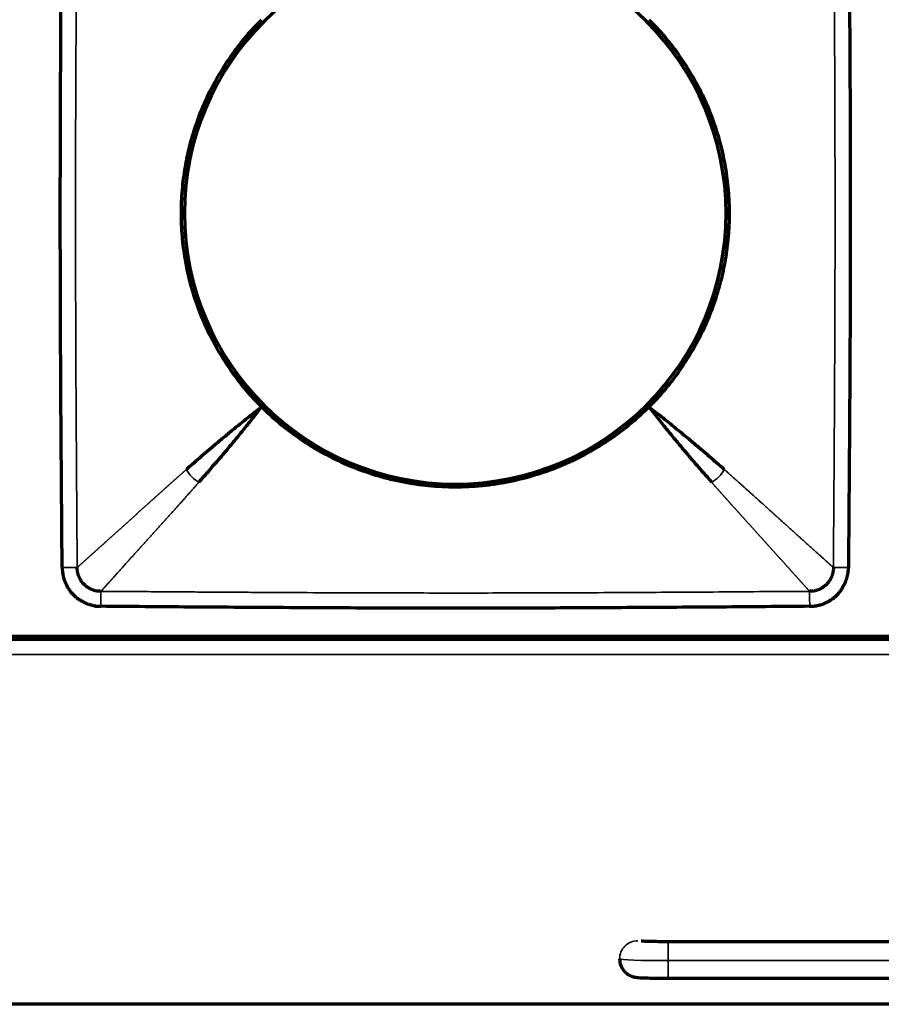
# Model space of a CAD drawing. Units: millimetres. Extents: x 90 to 329, y 53 to 211.
# Drawn here: x 111 to 126, y 185 to 201 of the extents above; entities that cross this region are included whole.
import ezdxf

# ---------------------------------------------------------------- set-up
doc = ezdxf.new("R2010")
doc.units = ezdxf.units.MM
doc.layers.add('1', color=7, linetype='Continuous', true_color=0xffffff)

msp = doc.modelspace()

# ---------------------------------------------------------------- linework, layer by layer
at = {"layer": '1', "color": 155, "linetype": 'Continuous', "lineweight": 70}
for p, q in [((153.583, 190.951), (97.583, 190.951)), ((97.633, 191.001), (153.533, 191.001)), ((105.836, 190.951), (145.334, 190.951)), ((129.083, 185.979), (122.083, 185.979)), ((122.083, 185.379), (129.083, 185.379)), ((153.583, 184.951), (97.583, 184.951))]:
    msp.add_line(p, q, dxfattribs=at)
at = {"layer": '1', "color": 155, "linetype": 'Continuous', "lineweight": 35}
for p, q in [((97.583, 190.701), (153.583, 190.701)), ((122.083, 185.669), (122.083, 185.979)), ((122.083, 185.669), (122.083, 185.379)), ((122.083, 185.669), (129.083, 185.669))]:
    msp.add_line(p, q, dxfattribs=at)
at = {"layer": '1', "color": 155, "linetype": 'Continuous', "lineweight": 70}
for start, end in [(90, 180), (0, 90), (180, 270), (270, 0)]:
    msp.add_arc((118.583, 197.951), 4.45, start, end, dxfattribs=at)
at = {"layer": '1', "color": 155, "linetype": 'Continuous', "lineweight": 35}
for centre, major_axis, ratio, start_param, end_param in [((121.583, 185.696), (0.3, 0), 0.99942, 1.570796, 3.141593), ((122.083, 185.696), (-0.8, 0), 0.034053, 0, 1.570796)]:
    msp.add_ellipse(centre, major_axis=major_axis, ratio=ratio, start_param=start_param, end_param=end_param, dxfattribs=at)
at = {"layer": '1', "color": 155, "linetype": 'Continuous', "lineweight": 70}
for points, knots in [([(112.124, 192.128), (112.12, 192.613), (112.112, 193.584), (112.102, 195.039), (112.096, 196.253), (112.094, 197.223), (112.093, 197.951), (112.094, 198.679), (112.096, 199.65), (112.102, 200.863), (112.112, 202.319), (112.12, 203.289), (112.124, 203.774)], [0, 0, 0, 0, 0.125, 0.25, 0.375, 0.4375, 0.5, 0.5625, 0.625, 0.75, 0.875, 1, 1, 1, 1]), ([(125.043, 203.774), (125.047, 203.289), (125.055, 202.319), (125.065, 200.863), (125.071, 199.65), (125.073, 198.679), (125.074, 197.951), (125.073, 197.223), (125.071, 196.253), (125.065, 195.039), (125.055, 193.584), (125.047, 192.613), (125.043, 192.128)], [0, 0, 0, 0, 0.125, 0.25, 0.375, 0.4375, 0.5, 0.5625, 0.625, 0.75, 0.875, 1, 1, 1, 1]), ([(114.552, 199.951), (114.607, 200.061), (114.666, 200.168), (114.791, 200.377), (114.858, 200.478), (115, 200.675), (115.074, 200.771), (115.232, 200.956), (115.315, 201.046), (115.402, 201.133)], [0, 0, 0, 0, 0.25, 0.25, 0.5, 0.5, 0.75, 0.75, 1, 1, 1, 1]), ([(121.765, 201.133), (121.852, 201.046), (121.935, 200.956), (122.093, 200.771), (122.167, 200.675), (122.309, 200.478), (122.376, 200.377), (122.501, 200.168), (122.56, 200.061), (122.615, 199.951)], [0, 0, 0, 0, 0.25, 0.25, 0.5, 0.5, 0.75, 0.75, 1, 1, 1, 1]), ([(114.341, 196.451), (114.298, 196.572), (114.26, 196.695), (114.196, 196.942), (114.169, 197.066), (114.127, 197.317), (114.11, 197.443), (114.094, 197.634), (114.09, 197.698), (114.086, 197.794), (114.085, 197.826), (114.084, 197.891), (114.083, 197.923), (114.083, 198.083), (114.089, 198.21), (114.111, 198.463), (114.127, 198.588), (114.17, 198.838), (114.196, 198.961), (114.26, 199.207), (114.298, 199.33), (114.341, 199.451)], [0, 0, 0, 0, 0.125, 0.125, 0.25, 0.25, 0.375, 0.375, 0.4375, 0.4375, 0.46875, 0.46875, 0.5, 0.5, 0.625, 0.625, 0.75, 0.75, 0.875, 0.875, 1, 1, 1, 1]), ([(122.826, 199.451), (122.869, 199.33), (122.907, 199.207), (122.971, 198.961), (122.997, 198.836), (123.04, 198.585), (123.057, 198.459), (123.073, 198.268), (123.077, 198.204), (123.081, 198.108), (123.082, 198.076), (123.083, 198.011), (123.084, 197.979), (123.083, 197.819), (123.078, 197.692), (123.056, 197.439), (123.04, 197.314), (122.997, 197.065), (122.971, 196.941), (122.906, 196.695), (122.869, 196.572), (122.826, 196.451)], [0, 0, 0, 0, 0.125, 0.125, 0.25, 0.25, 0.375, 0.375, 0.4375, 0.4375, 0.46875, 0.46875, 0.5, 0.5, 0.625, 0.625, 0.75, 0.75, 0.875, 0.875, 1, 1, 1, 1]), ([(115.402, 194.769), (115.315, 194.856), (115.232, 194.946), (115.074, 195.131), (115, 195.227), (114.858, 195.424), (114.791, 195.525), (114.666, 195.734), (114.607, 195.841), (114.552, 195.951)], [0, 0, 0, 0, 0.25, 0.25, 0.5, 0.5, 0.75, 0.75, 1, 1, 1, 1]), ([(122.615, 195.951), (122.56, 195.841), (122.501, 195.734), (122.376, 195.525), (122.309, 195.424), (122.167, 195.227), (122.093, 195.131), (121.935, 194.946), (121.852, 194.856), (121.765, 194.769)], [0, 0, 0, 0, 0.25, 0.25, 0.5, 0.5, 0.75, 0.75, 1, 1, 1, 1]), ([(115.401, 194.769), (115.327, 194.711), (115.256, 194.655), (115.121, 194.548), (115.057, 194.496), (114.936, 194.398), (114.879, 194.351), (114.772, 194.263), (114.722, 194.221), (114.628, 194.14), (114.583, 194.102), (114.495, 194.026), (114.452, 193.989), (114.326, 193.88), (114.245, 193.81), (114.165, 193.741)], [0, 0, 0, 0, 0.125, 0.125, 0.25, 0.25, 0.375, 0.375, 0.5, 0.5, 0.625, 0.625, 0.75, 0.75, 1, 1, 1, 1]), ([(114.373, 193.533), (114.443, 193.613), (114.513, 193.693), (114.622, 193.82), (114.659, 193.862), (114.734, 193.95), (114.773, 193.995), (114.853, 194.09), (114.895, 194.14), (114.984, 194.247), (115.031, 194.304), (115.129, 194.425), (115.18, 194.489), (115.287, 194.624), (115.343, 194.695), (115.401, 194.769)], [0, 0, 0, 0, 0.25, 0.25, 0.375, 0.375, 0.5, 0.5, 0.625, 0.625, 0.75, 0.75, 0.875, 0.875, 1, 1, 1, 1]), ([(121.765, 194.769), (121.66, 194.664), (121.551, 194.565), (121.324, 194.379), (121.206, 194.292), (120.963, 194.129), (120.837, 194.053), (120.674, 193.966), (120.625, 193.94), (120.575, 193.916), (120.542, 193.899), (120.525, 193.891), (120.441, 193.852), (120.374, 193.822), (120.169, 193.737), (120.031, 193.688), (119.751, 193.603), (119.609, 193.567), (119.393, 193.524), (119.32, 193.511), (119.211, 193.495), (119.174, 193.49), (119.1, 193.481), (119.063, 193.476), (118.879, 193.458), (118.732, 193.451), (118.438, 193.451), (118.292, 193.458), (118, 193.486), (117.855, 193.508), (117.674, 193.544), (117.637, 193.551), (117.583, 193.564), (117.565, 193.568), (117.529, 193.576), (117.439, 193.598), (117.35, 193.623), (117.139, 193.687), (117, 193.736), (116.73, 193.848), (116.597, 193.91), (116.402, 194.014), (116.338, 194.05), (116.243, 194.107), (116.211, 194.127), (116.149, 194.167), (116.117, 194.187), (115.963, 194.29), (115.845, 194.377), (115.616, 194.565), (115.507, 194.664), (115.402, 194.769)], [0, 0, 0, 0, 0.0625, 0.0625, 0.125, 0.125, 0.1875, 0.1875, 0.203125, 0.210937, 0.210937, 0.21875, 0.21875, 0.25, 0.25, 0.3125, 0.3125, 0.375, 0.375, 0.40625, 0.40625, 0.421875, 0.421875, 0.4375, 0.4375, 0.5, 0.5, 0.5625, 0.5625, 0.625, 0.625, 0.640625, 0.640625, 0.648437, 0.648437, 0.65625, 0.6875, 0.6875, 0.75, 0.75, 0.8125, 0.8125, 0.84375, 0.84375, 0.859375, 0.859375, 0.875, 0.875, 0.9375, 0.9375, 1, 1, 1, 1]), ([(121.765, 194.769), (121.824, 194.695), (121.88, 194.624), (121.987, 194.489), (122.038, 194.425), (122.136, 194.304), (122.183, 194.247), (122.272, 194.14), (122.314, 194.09), (122.394, 193.995), (122.433, 193.95), (122.508, 193.862), (122.545, 193.82), (122.654, 193.693), (122.724, 193.613), (122.794, 193.533)], [0, 0, 0, 0, 0.125, 0.125, 0.25, 0.25, 0.375, 0.375, 0.5, 0.5, 0.625, 0.625, 0.75, 0.75, 1, 1, 1, 1]), ([(123.002, 193.741), (122.922, 193.81), (122.841, 193.88), (122.715, 193.989), (122.672, 194.026), (122.584, 194.102), (122.539, 194.14), (122.445, 194.221), (122.395, 194.263), (122.288, 194.351), (122.231, 194.398), (122.11, 194.496), (122.046, 194.548), (121.911, 194.655), (121.84, 194.711), (121.765, 194.769)], [0, 0, 0, 0, 0.25, 0.25, 0.375, 0.375, 0.5, 0.5, 0.625, 0.625, 0.75, 0.75, 0.875, 0.875, 1, 1, 1, 1]), ([(112.124, 192.128), (112.124, 192.124), (112.124, 192.118), (112.125, 192.109), (112.125, 192.1), (112.126, 192.091), (112.127, 192.083), (112.127, 192.074), (112.128, 192.067), (112.129, 192.059), (112.13, 192.052), (112.131, 192.045), (112.132, 192.039), (112.133, 192.033), (112.133, 192.027), (112.134, 192.021), (112.135, 192.016), (112.136, 192.011), (112.138, 192.001), (112.141, 191.987), (112.144, 191.971), (112.148, 191.958), (112.15, 191.949), (112.153, 191.94), (112.155, 191.932), (112.159, 191.923), (112.162, 191.914), (112.165, 191.907), (112.166, 191.903), (112.167, 191.901), (112.168, 191.899), (112.168, 191.898), (112.169, 191.896), (112.17, 191.894), (112.171, 191.893), (112.171, 191.891), (112.172, 191.889), (112.173, 191.888), (112.173, 191.886), (112.174, 191.884), (112.174, 191.883), (112.175, 191.882), (112.175, 191.881), (112.176, 191.88), (112.177, 191.877), (112.179, 191.873), (112.183, 191.865), (112.189, 191.853), (112.196, 191.839), (112.203, 191.825), (112.208, 191.816), (112.211, 191.809), (112.213, 191.805), (112.216, 191.802), (112.218, 191.799), (112.22, 191.795), (112.222, 191.792), (112.224, 191.789), (112.226, 191.786), (112.228, 191.782), (112.23, 191.779), (112.232, 191.776), (112.234, 191.773), (112.237, 191.77), (112.239, 191.766), (112.241, 191.763), (112.243, 191.76), (112.245, 191.757), (112.247, 191.754), (112.25, 191.75), (112.253, 191.745), (112.259, 191.737), (112.268, 191.726), (112.278, 191.715), (112.286, 191.706), (112.293, 191.699), (112.298, 191.692), (112.304, 191.687), (112.308, 191.682), (112.311, 191.679), (112.315, 191.675), (112.319, 191.671), (112.326, 191.665), (112.334, 191.657), (112.342, 191.65), (112.347, 191.646), (112.349, 191.643), (112.352, 191.641), (112.355, 191.639), (112.357, 191.636), (112.36, 191.634), (112.363, 191.632), (112.365, 191.629), (112.368, 191.627), (112.371, 191.625), (112.374, 191.622), (112.376, 191.62), (112.377, 191.619), (112.378, 191.619), (112.38, 191.617), (112.382, 191.616), (112.388, 191.613), (112.394, 191.609), (112.405, 191.603), (112.417, 191.596), (112.432, 191.587), (112.443, 191.582), (112.448, 191.578), (112.45, 191.578), (112.451, 191.577), (112.452, 191.576), (112.454, 191.575), (112.455, 191.575), (112.457, 191.574), (112.458, 191.573), (112.459, 191.572), (112.461, 191.572), (112.462, 191.571), (112.463, 191.57), (112.465, 191.569), (112.466, 191.569), (112.467, 191.568), (112.469, 191.567), (112.47, 191.566), (112.471, 191.566), (112.473, 191.565), (112.474, 191.564), (112.475, 191.563), (112.477, 191.563), (112.478, 191.562), (112.48, 191.561), (112.481, 191.56), (112.482, 191.56), (112.484, 191.559), (112.485, 191.558), (112.486, 191.558), (112.488, 191.557), (112.489, 191.556), (112.49, 191.555), (112.492, 191.555), (112.493, 191.554), (112.494, 191.553), (112.496, 191.552), (112.497, 191.552), (112.499, 191.551), (112.5, 191.55), (112.501, 191.55), (112.503, 191.549), (112.504, 191.548), (112.505, 191.547), (112.507, 191.547), (112.508, 191.546), (112.509, 191.545), (112.511, 191.544), (112.512, 191.544), (112.513, 191.543), (112.515, 191.542), (112.516, 191.542), (112.517, 191.541), (112.519, 191.54), (112.523, 191.539), (112.528, 191.537), (112.535, 191.535), (112.542, 191.533), (112.553, 191.529), (112.572, 191.523), (112.596, 191.516), (112.62, 191.509), (112.639, 191.505), (112.654, 191.501), (112.664, 191.499), (112.671, 191.498), (112.674, 191.497), (112.677, 191.497), (112.679, 191.497), (112.681, 191.496), (112.684, 191.496), (112.686, 191.496), (112.688, 191.495), (112.691, 191.495), (112.693, 191.495), (112.696, 191.495), (112.698, 191.494), (112.7, 191.494), (112.703, 191.494), (112.705, 191.494), (112.707, 191.494), (112.71, 191.493), (112.712, 191.493), (112.714, 191.493), (112.717, 191.493), (112.719, 191.493), (112.722, 191.493), (112.724, 191.492), (112.726, 191.492), (112.729, 191.492), (112.731, 191.492), (112.734, 191.492), (112.736, 191.492), (112.738, 191.492), (112.741, 191.492), (112.743, 191.492), (112.746, 191.492), (112.748, 191.492), (112.75, 191.492), (112.753, 191.492), (112.755, 191.492), (112.758, 191.492), (112.759, 191.492), (112.76, 191.492)], [0, 0, 0, 0, 0.009744, 0.01916, 0.02825, 0.037019, 0.04547, 0.053606, 0.061429, 0.068942, 0.076147, 0.083046, 0.089642, 0.095936, 0.10193, 0.107625, 0.113022, 0.118123, 0.122929, 0.142954, 0.159598, 0.172888, 0.182841, 0.189471, 0.199316, 0.209143, 0.218952, 0.228742, 0.230583, 0.232422, 0.23426, 0.236096, 0.237932, 0.239767, 0.2416, 0.243433, 0.245266, 0.247097, 0.248928, 0.250759, 0.252589, 0.252913, 0.253869, 0.255611, 0.257254, 0.263121, 0.268954, 0.285647, 0.30238, 0.31623, 0.330702, 0.335565, 0.339494, 0.343367, 0.347237, 0.351106, 0.354973, 0.358838, 0.362702, 0.366564, 0.370425, 0.374285, 0.378144, 0.382002, 0.385859, 0.389715, 0.393572, 0.397427, 0.401283, 0.405138, 0.409661, 0.419795, 0.435536, 0.451947, 0.463241, 0.473088, 0.481769, 0.489286, 0.495638, 0.500826, 0.503927, 0.509821, 0.518509, 0.532454, 0.544901, 0.54851, 0.552117, 0.555723, 0.559327, 0.56293, 0.566531, 0.570131, 0.57373, 0.577328, 0.580925, 0.584521, 0.588117, 0.588994, 0.590448, 0.59248, 0.595089, 0.598277, 0.610479, 0.617303, 0.635332, 0.652863, 0.669917, 0.671474, 0.673031, 0.674587, 0.676142, 0.677697, 0.679251, 0.680805, 0.682358, 0.68391, 0.685462, 0.687013, 0.688564, 0.690114, 0.691664, 0.693214, 0.694763, 0.696311, 0.697859, 0.699407, 0.700954, 0.702501, 0.704048, 0.705594, 0.70714, 0.708685, 0.71023, 0.711775, 0.71332, 0.714864, 0.716409, 0.717953, 0.719497, 0.72104, 0.722584, 0.724127, 0.72567, 0.727213, 0.728756, 0.730299, 0.731841, 0.733384, 0.734927, 0.736469, 0.738012, 0.739554, 0.741097, 0.742639, 0.744182, 0.745725, 0.747267, 0.74881, 0.749566, 0.751751, 0.755363, 0.760405, 0.768399, 0.776182, 0.783756, 0.804212, 0.836253, 0.858203, 0.880155, 0.894338, 0.904699, 0.911204, 0.913833, 0.916188, 0.918545, 0.920904, 0.923265, 0.925629, 0.927994, 0.930362, 0.932731, 0.935103, 0.937477, 0.939853, 0.942231, 0.944612, 0.946994, 0.949379, 0.951766, 0.954156, 0.956547, 0.958941, 0.961337, 0.963736, 0.966137, 0.96854, 0.970945, 0.973353, 0.975763, 0.978176, 0.980591, 0.983008, 0.985428, 0.987851, 0.990276, 0.992703, 0.995133, 0.997565, 1, 1, 1, 1]), ([(124.407, 191.492), (124.41, 191.492), (124.416, 191.492), (124.426, 191.492), (124.435, 191.493), (124.444, 191.493), (124.452, 191.494), (124.46, 191.495), (124.468, 191.496), (124.475, 191.496), (124.482, 191.497), (124.489, 191.498), (124.496, 191.499), (124.502, 191.5), (124.508, 191.501), (124.513, 191.502), (124.519, 191.503), (124.524, 191.504), (124.534, 191.505), (124.547, 191.508), (124.563, 191.512), (124.576, 191.515), (124.586, 191.518), (124.594, 191.52), (124.602, 191.523), (124.612, 191.526), (124.621, 191.53), (124.627, 191.532), (124.632, 191.534), (124.633, 191.535), (124.635, 191.535), (124.637, 191.536), (124.638, 191.537), (124.64, 191.537), (124.642, 191.538), (124.644, 191.539), (124.645, 191.539), (124.647, 191.54), (124.649, 191.541), (124.65, 191.541), (124.652, 191.542), (124.652, 191.542), (124.653, 191.543), (124.655, 191.543), (124.657, 191.545), (124.661, 191.547), (124.67, 191.551), (124.682, 191.557), (124.696, 191.564), (124.709, 191.57), (124.719, 191.575), (124.726, 191.579), (124.729, 191.581), (124.733, 191.583), (124.736, 191.585), (124.739, 191.587), (124.742, 191.589), (124.746, 191.591), (124.749, 191.593), (124.752, 191.596), (124.755, 191.598), (124.759, 191.6), (124.762, 191.602), (124.765, 191.604), (124.768, 191.606), (124.771, 191.608), (124.775, 191.611), (124.778, 191.613), (124.781, 191.615), (124.784, 191.617), (124.789, 191.621), (124.797, 191.627), (124.808, 191.636), (124.819, 191.645), (124.829, 191.653), (124.836, 191.66), (124.842, 191.666), (124.848, 191.671), (124.852, 191.675), (124.856, 191.679), (124.859, 191.682), (124.863, 191.686), (124.87, 191.693), (124.878, 191.702), (124.884, 191.709), (124.889, 191.714), (124.891, 191.717), (124.893, 191.72), (124.896, 191.722), (124.898, 191.725), (124.901, 191.728), (124.903, 191.73), (124.905, 191.733), (124.908, 191.736), (124.91, 191.739), (124.912, 191.741), (124.914, 191.743), (124.915, 191.745), (124.916, 191.746), (124.917, 191.748), (124.918, 191.75), (124.922, 191.755), (124.925, 191.761), (124.931, 191.772), (124.938, 191.784), (124.947, 191.8), (124.953, 191.81), (124.956, 191.816), (124.957, 191.817), (124.958, 191.819), (124.958, 191.82), (124.959, 191.821), (124.96, 191.823), (124.961, 191.824), (124.961, 191.825), (124.962, 191.827), (124.963, 191.828), (124.964, 191.829), (124.964, 191.831), (124.965, 191.832), (124.966, 191.834), (124.967, 191.835), (124.967, 191.836), (124.968, 191.838), (124.969, 191.839), (124.97, 191.84), (124.97, 191.842), (124.971, 191.843), (124.972, 191.844), (124.973, 191.846), (124.973, 191.847), (124.974, 191.848), (124.975, 191.85), (124.976, 191.851), (124.976, 191.853), (124.977, 191.854), (124.978, 191.855), (124.978, 191.857), (124.979, 191.858), (124.98, 191.859), (124.981, 191.861), (124.981, 191.862), (124.982, 191.863), (124.983, 191.865), (124.984, 191.866), (124.984, 191.867), (124.985, 191.869), (124.986, 191.87), (124.986, 191.872), (124.987, 191.873), (124.988, 191.874), (124.989, 191.876), (124.989, 191.877), (124.99, 191.878), (124.991, 191.88), (124.991, 191.881), (124.992, 191.882), (124.993, 191.883), (124.993, 191.885), (124.994, 191.887), (124.995, 191.89), (124.997, 191.896), (124.999, 191.902), (125.002, 191.909), (125.006, 191.921), (125.012, 191.94), (125.019, 191.963), (125.025, 191.988), (125.03, 192.007), (125.033, 192.022), (125.035, 192.032), (125.037, 192.038), (125.037, 192.042), (125.038, 192.044), (125.038, 192.047), (125.038, 192.049), (125.039, 192.051), (125.039, 192.054), (125.039, 192.056), (125.039, 192.058), (125.04, 192.061), (125.04, 192.063), (125.04, 192.065), (125.04, 192.068), (125.041, 192.07), (125.041, 192.073), (125.041, 192.075), (125.041, 192.077), (125.041, 192.08), (125.041, 192.082), (125.042, 192.084), (125.042, 192.087), (125.042, 192.089), (125.042, 192.092), (125.042, 192.094), (125.042, 192.096), (125.042, 192.099), (125.042, 192.101), (125.043, 192.104), (125.043, 192.106), (125.043, 192.108), (125.043, 192.111), (125.043, 192.113), (125.043, 192.116), (125.043, 192.118), (125.043, 192.12), (125.043, 192.123), (125.043, 192.125), (125.043, 192.127), (125.043, 192.128)], [0, 0, 0, 0, 0.009744, 0.01916, 0.02825, 0.037019, 0.04547, 0.053606, 0.061429, 0.068942, 0.076147, 0.083046, 0.089642, 0.095936, 0.10193, 0.107625, 0.113022, 0.118123, 0.122929, 0.142954, 0.159598, 0.172888, 0.182841, 0.189471, 0.199316, 0.209143, 0.218952, 0.228742, 0.230583, 0.232422, 0.23426, 0.236096, 0.237932, 0.239767, 0.2416, 0.243433, 0.245266, 0.247097, 0.248928, 0.250759, 0.252589, 0.252913, 0.253869, 0.255611, 0.257254, 0.263121, 0.268954, 0.285647, 0.30238, 0.31623, 0.330702, 0.335565, 0.339494, 0.343367, 0.347237, 0.351106, 0.354973, 0.358838, 0.362702, 0.366564, 0.370425, 0.374285, 0.378144, 0.382002, 0.385859, 0.389715, 0.393572, 0.397427, 0.401283, 0.405138, 0.409661, 0.419795, 0.435536, 0.451947, 0.463241, 0.473088, 0.481769, 0.489286, 0.495638, 0.500826, 0.503927, 0.509821, 0.518509, 0.532454, 0.544901, 0.54851, 0.552117, 0.555723, 0.559327, 0.56293, 0.566531, 0.570131, 0.57373, 0.577328, 0.580925, 0.584521, 0.588117, 0.588994, 0.590448, 0.59248, 0.595089, 0.598277, 0.610479, 0.617303, 0.635332, 0.652863, 0.669917, 0.671474, 0.673031, 0.674587, 0.676142, 0.677697, 0.679251, 0.680805, 0.682358, 0.68391, 0.685462, 0.687013, 0.688564, 0.690114, 0.691664, 0.693214, 0.694763, 0.696311, 0.697859, 0.699407, 0.700954, 0.702501, 0.704048, 0.705594, 0.70714, 0.708685, 0.71023, 0.711775, 0.71332, 0.714864, 0.716409, 0.717953, 0.719497, 0.72104, 0.722584, 0.724127, 0.72567, 0.727213, 0.728756, 0.730299, 0.731841, 0.733384, 0.734927, 0.736469, 0.738012, 0.739554, 0.741097, 0.742639, 0.744182, 0.745725, 0.747267, 0.74881, 0.749566, 0.751751, 0.755363, 0.760405, 0.768399, 0.776182, 0.783756, 0.804212, 0.836253, 0.858203, 0.880155, 0.894338, 0.904699, 0.911204, 0.913833, 0.916188, 0.918545, 0.920904, 0.923265, 0.925629, 0.927994, 0.930362, 0.932731, 0.935103, 0.937477, 0.939853, 0.942231, 0.944612, 0.946994, 0.949379, 0.951766, 0.954156, 0.956547, 0.958941, 0.961337, 0.963736, 0.966137, 0.96854, 0.970945, 0.973353, 0.975763, 0.978176, 0.980591, 0.983008, 0.985428, 0.987851, 0.990276, 0.992703, 0.995133, 0.997565, 1, 1, 1, 1]), ([(124.407, 191.492), (123.922, 191.488), (122.951, 191.479), (121.495, 191.47), (120.282, 191.464), (119.311, 191.461), (118.583, 191.461), (117.856, 191.461), (116.885, 191.464), (115.672, 191.47), (114.216, 191.479), (113.245, 191.488), (112.76, 191.492)], [0, 0, 0, 0, 0.125, 0.25, 0.375, 0.4375, 0.5, 0.5625, 0.625, 0.75, 0.875, 1, 1, 1, 1]), ([(122.083, 185.979), (122.043, 185.979), (121.946, 185.98), (121.804, 185.982), (121.698, 185.985), (121.649, 185.988), (121.638, 185.989), (121.638, 185.989)], [0, 0, 0, 0, 0.188908, 0.473231, 0.725922, 0.905146, 1, 1, 1, 1]), ([(121.283, 185.696), (121.284, 185.658), (121.296, 185.593), (121.342, 185.512), (121.396, 185.458), (121.449, 185.425), (121.495, 185.408), (121.53, 185.399), (121.559, 185.394), (121.615, 185.388), (121.719, 185.384), (121.906, 185.38), (122.024, 185.379), (122.083, 185.379)], [0, 0, 0, 0, 0.095441, 0.171792, 0.235677, 0.290097, 0.334923, 0.369523, 0.404559, 0.465995, 0.687415, 0.852928, 1, 1, 1, 1])]:
    msp.add_open_spline(points, degree=3, knots=knots, dxfattribs=at)
at = {"layer": '1', "color": 155, "linetype": 'Continuous', "lineweight": 35}
for points, knots in [([(112.371, 203.772), (112.37, 203.647), (112.368, 203.401), (112.366, 203.039), (112.363, 202.69), (112.361, 202.354), (112.359, 202.03), (112.357, 201.72), (112.355, 201.422), (112.353, 201.137), (112.351, 200.697), (112.348, 200.106), (112.345, 199.366), (112.344, 198.651), (112.343, 197.713), (112.345, 196.512), (112.35, 195.332), (112.355, 194.389), (112.36, 193.694), (112.365, 192.934), (112.369, 192.405), (112.371, 192.13)], [0, 0, 0, 0, 0.032224, 0.063337, 0.09334, 0.122231, 0.150013, 0.176684, 0.202244, 0.226694, 0.250034, 0.315628, 0.379154, 0.440612, 0.499999, 0.620835, 0.749965, 0.804036, 0.863732, 0.929053, 1, 1, 1, 1]), ([(124.796, 192.13), (124.797, 192.255), (124.799, 192.501), (124.801, 192.863), (124.804, 193.212), (124.806, 193.549), (124.808, 193.872), (124.81, 194.183), (124.812, 194.48), (124.814, 194.765), (124.816, 195.205), (124.819, 195.796), (124.822, 196.536), (124.823, 197.252), (124.824, 198.189), (124.822, 199.39), (124.817, 200.57), (124.812, 201.513), (124.807, 202.208), (124.802, 202.968), (124.798, 203.497), (124.796, 203.772)], [0, 0, 0, 0, 0.032224, 0.063337, 0.09334, 0.122231, 0.150013, 0.176684, 0.202244, 0.226694, 0.250034, 0.315628, 0.379154, 0.440612, 0.499999, 0.620835, 0.749965, 0.804036, 0.863732, 0.929053, 1, 1, 1, 1]), ([(112.371, 192.13), (112.374, 192.132), (112.379, 192.137), (112.388, 192.145), (112.396, 192.153), (112.405, 192.16), (112.414, 192.168), (112.422, 192.176), (112.431, 192.184), (112.44, 192.192), (112.449, 192.2), (112.458, 192.208), (112.467, 192.216), (112.476, 192.224), (112.485, 192.232), (112.495, 192.24), (112.504, 192.249), (112.513, 192.257), (112.522, 192.265), (112.532, 192.274), (112.541, 192.282), (112.551, 192.291), (112.56, 192.299), (112.57, 192.308), (112.58, 192.317), (112.589, 192.325), (112.599, 192.334), (112.609, 192.343), (112.619, 192.352), (112.628, 192.36), (112.638, 192.369), (112.648, 192.378), (112.658, 192.387), (112.668, 192.396), (112.678, 192.405), (112.688, 192.414), (112.698, 192.423), (112.709, 192.432), (112.719, 192.442), (112.729, 192.451), (112.739, 192.46), (112.75, 192.469), (112.76, 192.479), (112.77, 192.488), (112.781, 192.497), (112.791, 192.507), (112.802, 192.516), (112.812, 192.525), (112.823, 192.535), (112.833, 192.544), (112.844, 192.554), (112.854, 192.563), (112.865, 192.573), (112.875, 192.583), (112.886, 192.592), (112.897, 192.602), (112.907, 192.611), (112.918, 192.621), (112.929, 192.631), (112.94, 192.64), (112.95, 192.65), (112.961, 192.66), (112.972, 192.67), (112.983, 192.679), (112.994, 192.689), (113.005, 192.699), (113.015, 192.709), (113.026, 192.719), (113.037, 192.728), (113.048, 192.738), (113.059, 192.748), (113.07, 192.758), (113.081, 192.768), (113.092, 192.778), (113.103, 192.787), (113.114, 192.797), (113.124, 192.807), (113.135, 192.817), (113.146, 192.827), (113.157, 192.837), (113.168, 192.847), (113.179, 192.856), (113.19, 192.866), (113.201, 192.876), (113.212, 192.886), (113.223, 192.896), (113.234, 192.906), (113.245, 192.916), (113.256, 192.926), (113.267, 192.935), (113.277, 192.945), (113.288, 192.955), (113.299, 192.965), (113.31, 192.975), (113.321, 192.985), (113.332, 192.994), (113.343, 193.004), (113.354, 193.014), (113.364, 193.024), (113.375, 193.034), (113.386, 193.043), (113.397, 193.053), (113.408, 193.063), (113.418, 193.073), (113.429, 193.082), (113.44, 193.092), (113.451, 193.102), (113.461, 193.111), (113.472, 193.121), (113.483, 193.13), (113.493, 193.14), (113.504, 193.15), (113.514, 193.159), (113.525, 193.169), (113.535, 193.178), (113.546, 193.188), (113.556, 193.197), (113.567, 193.206), (113.577, 193.216), (113.588, 193.225), (113.598, 193.234), (113.608, 193.244), (113.618, 193.253), (113.629, 193.262), (113.639, 193.271), (113.649, 193.281), (113.659, 193.29), (113.669, 193.299), (113.679, 193.308), (113.689, 193.317), (113.699, 193.326), (113.709, 193.335), (113.719, 193.343), (113.729, 193.352), (113.738, 193.361), (113.748, 193.37), (113.758, 193.378), (113.767, 193.387), (113.777, 193.396), (113.787, 193.404), (113.796, 193.413), (113.805, 193.421), (113.815, 193.43), (113.824, 193.438), (113.834, 193.446), (113.843, 193.455), (113.852, 193.463), (113.861, 193.471), (113.87, 193.479), (113.879, 193.487), (113.888, 193.495), (113.897, 193.503), (113.906, 193.511), (113.915, 193.519), (113.924, 193.527), (113.932, 193.535), (113.941, 193.542), (113.95, 193.55), (113.958, 193.558), (113.967, 193.565), (113.975, 193.573), (113.983, 193.58), (113.992, 193.588), (114, 193.595), (114.008, 193.602), (114.016, 193.609), (114.024, 193.617), (114.032, 193.624), (114.04, 193.631), (114.048, 193.638), (114.056, 193.645), (114.064, 193.651), (114.071, 193.658), (114.079, 193.665), (114.087, 193.672), (114.094, 193.678), (114.102, 193.685), (114.109, 193.691), (114.116, 193.698), (114.123, 193.704), (114.13, 193.71), (114.137, 193.716), (114.144, 193.723), (114.151, 193.729), (114.158, 193.735), (114.163, 193.739), (114.165, 193.741)], [0, 0, 0, 0, 0.008432, 0.016831, 0.025198, 0.033532, 0.041833, 0.050102, 0.058338, 0.066542, 0.074713, 0.082851, 0.090957, 0.09903, 0.107071, 0.115079, 0.123054, 0.130997, 0.138907, 0.146784, 0.154629, 0.162442, 0.170221, 0.177968, 0.185683, 0.193365, 0.201014, 0.20863, 0.216214, 0.223765, 0.231283, 0.238769, 0.246221, 0.253642, 0.261029, 0.268384, 0.275706, 0.282996, 0.290252, 0.297476, 0.304668, 0.311826, 0.318953, 0.326046, 0.333107, 0.340135, 0.34713, 0.354092, 0.361022, 0.367919, 0.374784, 0.381615, 0.388414, 0.395181, 0.401914, 0.408615, 0.415283, 0.421918, 0.42852, 0.43509, 0.441627, 0.448132, 0.454603, 0.461042, 0.467448, 0.473821, 0.480162, 0.48647, 0.492745, 0.498987, 0.505197, 0.511373, 0.517518, 0.523629, 0.529707, 0.535753, 0.541766, 0.547746, 0.553693, 0.559608, 0.565489, 0.571338, 0.577154, 0.582937, 0.588688, 0.594405, 0.60009, 0.605741, 0.61136, 0.616946, 0.6225, 0.62802, 0.633507, 0.638962, 0.644384, 0.649773, 0.655129, 0.660452, 0.665742, 0.671, 0.676224, 0.681416, 0.686575, 0.691701, 0.696794, 0.701855, 0.706882, 0.711877, 0.716838, 0.721767, 0.726663, 0.731526, 0.736357, 0.741154, 0.745919, 0.75065, 0.755349, 0.760015, 0.764648, 0.769248, 0.773815, 0.778349, 0.782851, 0.787319, 0.791755, 0.796158, 0.800528, 0.804865, 0.809169, 0.81344, 0.817679, 0.821884, 0.826057, 0.830196, 0.834303, 0.838377, 0.842418, 0.846426, 0.850401, 0.854343, 0.858252, 0.862128, 0.865971, 0.869781, 0.873558, 0.877302, 0.881013, 0.884692, 0.888337, 0.891949, 0.895528, 0.899074, 0.902587, 0.906067, 0.909514, 0.912929, 0.91631, 0.919658, 0.922973, 0.926255, 0.929504, 0.93272, 0.935903, 0.939053, 0.94217, 0.945254, 0.948305, 0.951324, 0.954309, 0.957261, 0.96018, 0.963065, 0.965918, 0.968738, 0.971525, 0.974279, 0.977, 0.979688, 0.982342, 0.984964, 0.987553, 0.990108, 0.992631, 0.99512, 0.997577, 1, 1, 1, 1]), ([(114.165, 193.741), (114.187, 193.698), (114.248, 193.615), (114.331, 193.555), (114.373, 193.533)], [0, 0, 0, 0, 0.5, 1, 1, 1, 1]), ([(122.794, 193.533), (122.836, 193.555), (122.919, 193.615), (122.98, 193.698), (123.002, 193.741)], [0, 0, 0, 0, 0.5, 1, 1, 1, 1]), ([(123.002, 193.741), (123.006, 193.737), (123.015, 193.729), (123.028, 193.717), (123.042, 193.706), (123.056, 193.693), (123.07, 193.681), (123.084, 193.668), (123.099, 193.655), (123.114, 193.642), (123.129, 193.629), (123.144, 193.615), (123.16, 193.601), (123.175, 193.587), (123.191, 193.573), (123.208, 193.559), (123.224, 193.544), (123.241, 193.529), (123.257, 193.514), (123.274, 193.499), (123.292, 193.484), (123.309, 193.468), (123.327, 193.452), (123.344, 193.436), (123.362, 193.42), (123.38, 193.404), (123.399, 193.388), (123.417, 193.371), (123.436, 193.354), (123.455, 193.337), (123.474, 193.32), (123.493, 193.303), (123.512, 193.286), (123.532, 193.268), (123.551, 193.251), (123.571, 193.233), (123.591, 193.215), (123.611, 193.197), (123.631, 193.179), (123.651, 193.161), (123.671, 193.142), (123.691, 193.124), (123.712, 193.106), (123.732, 193.087), (123.753, 193.068), (123.774, 193.05), (123.794, 193.031), (123.815, 193.012), (123.836, 192.994), (123.857, 192.975), (123.878, 192.956), (123.899, 192.937), (123.92, 192.918), (123.94, 192.899), (123.961, 192.88), (123.982, 192.861), (124.003, 192.842), (124.024, 192.824), (124.045, 192.805), (124.066, 192.786), (124.087, 192.767), (124.108, 192.748), (124.129, 192.729), (124.15, 192.71), (124.171, 192.692), (124.191, 192.673), (124.212, 192.654), (124.233, 192.636), (124.253, 192.617), (124.274, 192.599), (124.294, 192.58), (124.315, 192.562), (124.335, 192.544), (124.355, 192.525), (124.375, 192.507), (124.395, 192.489), (124.415, 192.472), (124.435, 192.454), (124.454, 192.436), (124.474, 192.419), (124.493, 192.401), (124.512, 192.384), (124.531, 192.367), (124.55, 192.35), (124.569, 192.333), (124.587, 192.316), (124.606, 192.3), (124.624, 192.284), (124.642, 192.267), (124.66, 192.251), (124.678, 192.236), (124.695, 192.22), (124.713, 192.204), (124.73, 192.189), (124.747, 192.174), (124.763, 192.159), (124.78, 192.144), (124.791, 192.135), (124.796, 192.13)], [0, 0, 0, 0, 0.004674, 0.009469, 0.014386, 0.019424, 0.024583, 0.029864, 0.035266, 0.04079, 0.046435, 0.052201, 0.058088, 0.064097, 0.070227, 0.076478, 0.08285, 0.089344, 0.095959, 0.102695, 0.109552, 0.116531, 0.123631, 0.130852, 0.138194, 0.145657, 0.153242, 0.160948, 0.168774, 0.176722, 0.18479, 0.192979, 0.201289, 0.20972, 0.218271, 0.226944, 0.235737, 0.244651, 0.253686, 0.262841, 0.272118, 0.281515, 0.291033, 0.300671, 0.310431, 0.320311, 0.330311, 0.340433, 0.350675, 0.361038, 0.371521, 0.382126, 0.392851, 0.403696, 0.414663, 0.42575, 0.436957, 0.448286, 0.459734, 0.471304, 0.482993, 0.494803, 0.506734, 0.518785, 0.530956, 0.543247, 0.555659, 0.568191, 0.580843, 0.593615, 0.606508, 0.619521, 0.632654, 0.645908, 0.659281, 0.672775, 0.686389, 0.700123, 0.713977, 0.727951, 0.742045, 0.756259, 0.770594, 0.785048, 0.799623, 0.814317, 0.829132, 0.844066, 0.859121, 0.874295, 0.889589, 0.905003, 0.920536, 0.936189, 0.951962, 0.967855, 0.983868, 1, 1, 1, 1]), ([(114.373, 193.533), (114.369, 193.528), (114.361, 193.519), (114.35, 193.506), (114.338, 193.493), (114.326, 193.479), (114.313, 193.465), (114.301, 193.45), (114.288, 193.436), (114.275, 193.421), (114.261, 193.406), (114.248, 193.391), (114.234, 193.375), (114.22, 193.359), (114.206, 193.343), (114.191, 193.327), (114.177, 193.311), (114.162, 193.294), (114.147, 193.277), (114.132, 193.26), (114.116, 193.243), (114.101, 193.226), (114.085, 193.208), (114.069, 193.19), (114.053, 193.172), (114.037, 193.154), (114.02, 193.136), (114.004, 193.117), (113.987, 193.099), (113.97, 193.08), (113.953, 193.061), (113.936, 193.042), (113.918, 193.022), (113.901, 193.003), (113.883, 192.983), (113.865, 192.964), (113.847, 192.944), (113.829, 192.924), (113.811, 192.904), (113.793, 192.884), (113.775, 192.863), (113.756, 192.843), (113.738, 192.823), (113.719, 192.802), (113.701, 192.781), (113.682, 192.761), (113.664, 192.74), (113.645, 192.719), (113.626, 192.699), (113.607, 192.678), (113.588, 192.657), (113.569, 192.636), (113.551, 192.615), (113.532, 192.594), (113.513, 192.573), (113.494, 192.552), (113.475, 192.531), (113.456, 192.51), (113.437, 192.489), (113.418, 192.468), (113.399, 192.447), (113.38, 192.426), (113.362, 192.406), (113.343, 192.385), (113.324, 192.364), (113.305, 192.343), (113.287, 192.322), (113.268, 192.302), (113.249, 192.281), (113.231, 192.261), (113.213, 192.24), (113.194, 192.22), (113.176, 192.2), (113.158, 192.179), (113.14, 192.159), (113.122, 192.139), (113.104, 192.12), (113.086, 192.1), (113.069, 192.08), (113.051, 192.061), (113.034, 192.042), (113.016, 192.022), (112.999, 192.003), (112.982, 191.984), (112.966, 191.966), (112.949, 191.947), (112.932, 191.929), (112.916, 191.91), (112.9, 191.892), (112.884, 191.874), (112.868, 191.857), (112.852, 191.839), (112.837, 191.822), (112.821, 191.805), (112.806, 191.788), (112.791, 191.771), (112.777, 191.755), (112.767, 191.744), (112.762, 191.738)], [0, 0, 0, 0, 0.004674, 0.009469, 0.014386, 0.019424, 0.024583, 0.029864, 0.035266, 0.04079, 0.046435, 0.052201, 0.058088, 0.064097, 0.070227, 0.076478, 0.08285, 0.089344, 0.095959, 0.102695, 0.109552, 0.116531, 0.123631, 0.130852, 0.138194, 0.145657, 0.153242, 0.160948, 0.168774, 0.176722, 0.18479, 0.192979, 0.201289, 0.20972, 0.218271, 0.226944, 0.235737, 0.244651, 0.253686, 0.262841, 0.272118, 0.281515, 0.291033, 0.300671, 0.310431, 0.320311, 0.330311, 0.340433, 0.350675, 0.361038, 0.371521, 0.382126, 0.392851, 0.403696, 0.414663, 0.42575, 0.436957, 0.448286, 0.459734, 0.471304, 0.482993, 0.494803, 0.506734, 0.518785, 0.530956, 0.543247, 0.555659, 0.568191, 0.580843, 0.593615, 0.606508, 0.619521, 0.632654, 0.645908, 0.659281, 0.672775, 0.686389, 0.700123, 0.713977, 0.727951, 0.742045, 0.756259, 0.770594, 0.785048, 0.799623, 0.814317, 0.829132, 0.844066, 0.859121, 0.874295, 0.889589, 0.905003, 0.920536, 0.936189, 0.951962, 0.967855, 0.983868, 1, 1, 1, 1]), ([(124.405, 191.738), (124.402, 191.741), (124.397, 191.747), (124.39, 191.755), (124.382, 191.764), (124.374, 191.773), (124.366, 191.781), (124.359, 191.79), (124.351, 191.799), (124.343, 191.808), (124.335, 191.817), (124.327, 191.826), (124.319, 191.835), (124.311, 191.844), (124.302, 191.853), (124.294, 191.862), (124.286, 191.871), (124.277, 191.881), (124.269, 191.89), (124.261, 191.899), (124.252, 191.909), (124.244, 191.918), (124.235, 191.928), (124.227, 191.937), (124.218, 191.947), (124.209, 191.957), (124.201, 191.967), (124.192, 191.976), (124.183, 191.986), (124.174, 191.996), (124.165, 192.006), (124.156, 192.016), (124.147, 192.026), (124.138, 192.036), (124.129, 192.046), (124.12, 192.056), (124.111, 192.066), (124.102, 192.076), (124.093, 192.086), (124.084, 192.097), (124.075, 192.107), (124.065, 192.117), (124.056, 192.127), (124.047, 192.138), (124.037, 192.148), (124.028, 192.159), (124.018, 192.169), (124.009, 192.18), (124, 192.19), (123.99, 192.201), (123.981, 192.211), (123.971, 192.222), (123.961, 192.232), (123.952, 192.243), (123.942, 192.254), (123.933, 192.264), (123.923, 192.275), (123.913, 192.286), (123.904, 192.296), (123.894, 192.307), (123.884, 192.318), (123.875, 192.329), (123.865, 192.34), (123.855, 192.35), (123.845, 192.361), (123.836, 192.372), (123.826, 192.383), (123.816, 192.394), (123.806, 192.405), (123.796, 192.416), (123.786, 192.426), (123.777, 192.437), (123.767, 192.448), (123.757, 192.459), (123.747, 192.47), (123.737, 192.481), (123.727, 192.492), (123.717, 192.503), (123.708, 192.514), (123.698, 192.525), (123.688, 192.536), (123.678, 192.547), (123.668, 192.558), (123.658, 192.569), (123.648, 192.58), (123.639, 192.59), (123.629, 192.601), (123.619, 192.612), (123.609, 192.623), (123.599, 192.634), (123.589, 192.645), (123.579, 192.656), (123.57, 192.667), (123.56, 192.678), (123.55, 192.689), (123.54, 192.7), (123.53, 192.71), (123.52, 192.721), (123.511, 192.732), (123.501, 192.743), (123.491, 192.754), (123.481, 192.764), (123.472, 192.775), (123.462, 192.786), (123.452, 192.797), (123.443, 192.807), (123.433, 192.818), (123.423, 192.829), (123.414, 192.84), (123.404, 192.85), (123.394, 192.861), (123.385, 192.871), (123.375, 192.882), (123.366, 192.893), (123.356, 192.903), (123.347, 192.913), (123.337, 192.924), (123.328, 192.934), (123.319, 192.945), (123.309, 192.955), (123.3, 192.965), (123.291, 192.976), (123.282, 192.986), (123.272, 192.996), (123.263, 193.006), (123.254, 193.017), (123.245, 193.027), (123.236, 193.037), (123.227, 193.047), (123.218, 193.057), (123.209, 193.067), (123.2, 193.077), (123.191, 193.086), (123.182, 193.096), (123.174, 193.106), (123.165, 193.116), (123.156, 193.125), (123.147, 193.135), (123.139, 193.145), (123.13, 193.154), (123.122, 193.164), (123.113, 193.173), (123.105, 193.182), (123.097, 193.192), (123.088, 193.201), (123.08, 193.21), (123.072, 193.219), (123.064, 193.229), (123.055, 193.238), (123.047, 193.247), (123.039, 193.256), (123.031, 193.265), (123.023, 193.274), (123.016, 193.282), (123.008, 193.291), (123, 193.3), (122.992, 193.309), (122.985, 193.317), (122.977, 193.326), (122.969, 193.334), (122.962, 193.343), (122.954, 193.351), (122.947, 193.359), (122.94, 193.368), (122.932, 193.376), (122.925, 193.384), (122.918, 193.392), (122.911, 193.4), (122.904, 193.408), (122.897, 193.416), (122.89, 193.424), (122.883, 193.431), (122.876, 193.439), (122.869, 193.447), (122.863, 193.454), (122.856, 193.462), (122.85, 193.469), (122.843, 193.476), (122.837, 193.484), (122.83, 193.491), (122.824, 193.498), (122.818, 193.505), (122.812, 193.512), (122.806, 193.519), (122.8, 193.526), (122.796, 193.53), (122.794, 193.533)], [0, 0, 0, 0, 0.008432, 0.016831, 0.025198, 0.033532, 0.041833, 0.050102, 0.058338, 0.066542, 0.074713, 0.082851, 0.090957, 0.09903, 0.107071, 0.115079, 0.123054, 0.130997, 0.138907, 0.146784, 0.154629, 0.162442, 0.170221, 0.177968, 0.185683, 0.193365, 0.201014, 0.20863, 0.216214, 0.223765, 0.231283, 0.238769, 0.246221, 0.253642, 0.261029, 0.268384, 0.275706, 0.282996, 0.290252, 0.297476, 0.304668, 0.311826, 0.318953, 0.326046, 0.333107, 0.340135, 0.34713, 0.354092, 0.361022, 0.367919, 0.374784, 0.381615, 0.388414, 0.395181, 0.401914, 0.408615, 0.415283, 0.421918, 0.42852, 0.43509, 0.441627, 0.448132, 0.454603, 0.461042, 0.467448, 0.473821, 0.480162, 0.48647, 0.492745, 0.498987, 0.505197, 0.511373, 0.517518, 0.523629, 0.529707, 0.535753, 0.541766, 0.547746, 0.553693, 0.559608, 0.565489, 0.571338, 0.577154, 0.582937, 0.588688, 0.594405, 0.60009, 0.605741, 0.61136, 0.616946, 0.6225, 0.62802, 0.633507, 0.638962, 0.644384, 0.649773, 0.655129, 0.660452, 0.665742, 0.671, 0.676224, 0.681416, 0.686575, 0.691701, 0.696794, 0.701855, 0.706882, 0.711877, 0.716838, 0.721767, 0.726663, 0.731526, 0.736357, 0.741154, 0.745919, 0.75065, 0.755349, 0.760015, 0.764648, 0.769248, 0.773815, 0.778349, 0.782851, 0.787319, 0.791755, 0.796158, 0.800528, 0.804865, 0.809169, 0.81344, 0.817679, 0.821884, 0.826057, 0.830196, 0.834303, 0.838377, 0.842418, 0.846426, 0.850401, 0.854343, 0.858252, 0.862128, 0.865971, 0.869781, 0.873558, 0.877302, 0.881013, 0.884692, 0.888337, 0.891949, 0.895528, 0.899074, 0.902587, 0.906067, 0.909514, 0.912929, 0.91631, 0.919658, 0.922973, 0.926255, 0.929504, 0.93272, 0.935903, 0.939053, 0.94217, 0.945254, 0.948305, 0.951324, 0.954309, 0.957261, 0.96018, 0.963065, 0.965918, 0.968738, 0.971525, 0.974279, 0.977, 0.979688, 0.982342, 0.984964, 0.987553, 0.990108, 0.992631, 0.99512, 0.997577, 1, 1, 1, 1]), ([(112.124, 192.128), (112.151, 192.128), (112.209, 192.128), (112.29, 192.129), (112.348, 192.13), (112.367, 192.13), (112.371, 192.13)], [0, 0, 0, 0, 0.249893, 0.499998, 0.750103, 1, 1, 1, 1]), ([(125.043, 192.128), (125.029, 192.128), (125.015, 192.128), (124.987, 192.128), (124.973, 192.128), (124.945, 192.129), (124.931, 192.129), (124.905, 192.129), (124.893, 192.129), (124.869, 192.129), (124.858, 192.129), (124.839, 192.129), (124.831, 192.13), (124.817, 192.13), (124.811, 192.13), (124.802, 192.13), (124.798, 192.13), (124.796, 192.13)], [0, 0, 0, 0, 0.125, 0.125, 0.25, 0.25, 0.375, 0.375, 0.5, 0.5, 0.625, 0.625, 0.75, 0.75, 0.875, 0.875, 1, 1, 1, 1]), ([(112.76, 191.492), (112.76, 191.505), (112.76, 191.519), (112.761, 191.547), (112.761, 191.561), (112.761, 191.589), (112.761, 191.603), (112.761, 191.629), (112.761, 191.642), (112.762, 191.665), (112.762, 191.676), (112.762, 191.695), (112.762, 191.704), (112.762, 191.718), (112.762, 191.724), (112.762, 191.733), (112.762, 191.736), (112.762, 191.738)], [0, 0, 0, 0, 0.125, 0.125, 0.25, 0.25, 0.375, 0.375, 0.5, 0.5, 0.625, 0.625, 0.75, 0.75, 0.875, 0.875, 1, 1, 1, 1]), ([(112.762, 191.738), (112.887, 191.738), (113.133, 191.736), (113.495, 191.733), (113.845, 191.731), (114.181, 191.728), (114.504, 191.726), (114.815, 191.724), (115.113, 191.722), (115.397, 191.721), (115.837, 191.718), (116.429, 191.715), (117.168, 191.713), (117.884, 191.711), (118.822, 191.71), (120.023, 191.712), (121.202, 191.717), (122.145, 191.723), (122.84, 191.727), (123.601, 191.733), (124.129, 191.737), (124.405, 191.738)], [0, 0, 0, 0, 0.032224, 0.063337, 0.09334, 0.122231, 0.150013, 0.176684, 0.202244, 0.226694, 0.250034, 0.315628, 0.379154, 0.440612, 0.499999, 0.620835, 0.749965, 0.804036, 0.863732, 0.929053, 1, 1, 1, 1]), ([(124.407, 191.492), (124.407, 191.519), (124.406, 191.576), (124.405, 191.657), (124.405, 191.716), (124.405, 191.734), (124.405, 191.738)], [0, 0, 0, 0, 0.249893, 0.499998, 0.750103, 1, 1, 1, 1])]:
    msp.add_open_spline(points, degree=3, knots=knots, dxfattribs=at)
at = {"layer": '1', "color": 155, "linetype": 'Continuous', "lineweight": 70}
for points in [[(114.341, 199.451), (114.401, 199.622), (114.472, 199.789), (114.552, 199.951)], [(122.615, 199.951), (122.695, 199.789), (122.766, 199.622), (122.826, 199.451)], [(114.552, 195.951), (114.472, 196.113), (114.401, 196.28), (114.341, 196.451)], [(122.826, 196.451), (122.766, 196.28), (122.695, 196.113), (122.615, 195.951)]]:
    msp.add_open_spline(points, degree=3, dxfattribs=at)
for points in [[(112.762, 191.738), (112.545, 191.737), (112.37, 191.913), (112.371, 192.13)], [(124.796, 192.13), (124.797, 191.912), (124.621, 191.737), (124.405, 191.738)]]:
    msp.add_rational_spline(points, [1.00003239514, 1.00002885558, 1.00002887356, 1.00003239514], degree=3, dxfattribs=at)

doc.saveas('drawing.dxf')
